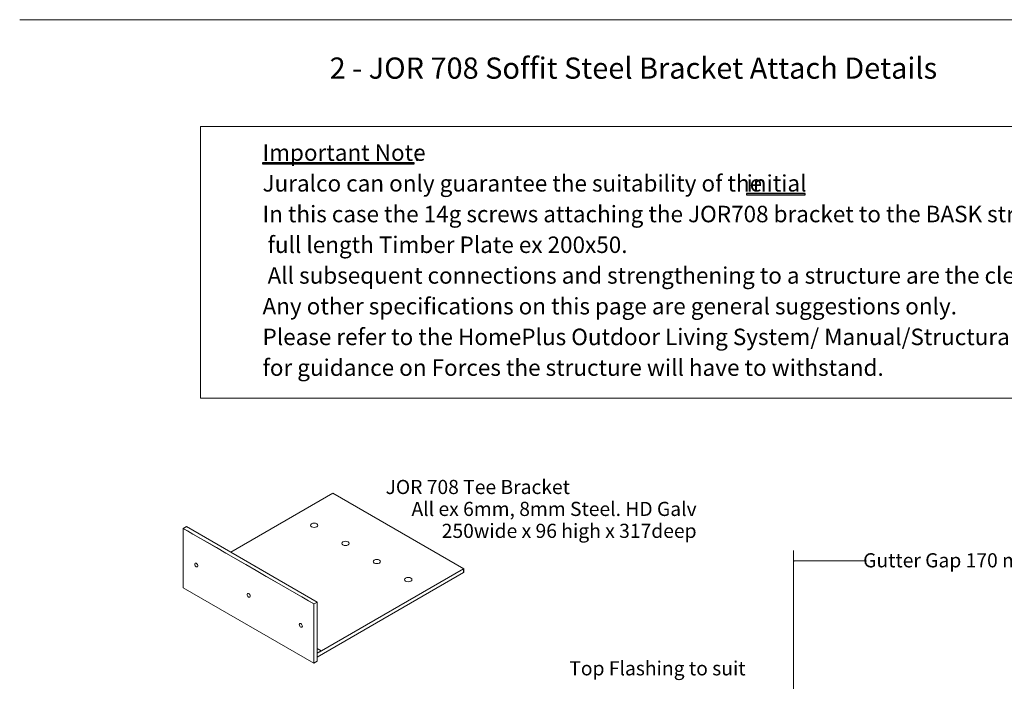
# Model space of a CAD drawing. Units: millimetres. Extents: x -509 to 388, y -974 to 964.
# Drawn here: x -509 to 21, y -533 to -177 of the extents above; entities that cross this region are included whole.
import ezdxf

# ---------------------------------------------------------------- set-up
doc = ezdxf.new("R2010")
doc.units = ezdxf.units.MM
doc.header["$MEASUREMENT"] = 0
doc.layers.add('Drawing', color=7, linetype='Continuous')
doc.layers.add('Text', color=7, linetype='Continuous')
doc.styles.add('0', font='arial.ttf', dxfattribs={"height": 1})

msp = doc.modelspace()

# ---------------------------------------------------------------- linework, layer by layer
at = {"layer": 'Drawing', "lineweight": 13}
msp.add_lwpolyline([(-411.8923, -380.9092), (305.1177, -380.9092), (305.1177, -234.4556), (-411.8923, -234.4556), (-411.8923, -380.9092)], close=True, dxfattribs=at)
msp.add_open_spline([(-509.3899, -176.9222), (-509.3899, -176.9222), (349.5921, -176.9222), (349.5921, -176.9222)], degree=3, dxfattribs=at)
at = {"layer": 'Drawing', "lineweight": 18}
for points, knots in [([(-395.6001, -463.9014), (-395.6001, -463.9014), (-349.0764, -490.7837), (-349.0764, -490.7837), (-349.0764, -490.7837), (-349.0764, -490.7837), (-349.0585, -518.3756), (-349.0585, -518.3756), (-349.0585, -518.3756), (-349.0585, -518.3756), (-270.1579, -472.8223), (-270.1579, -472.8223), (-270.1579, -472.8223), (-270.1579, -472.8223), (-340.6048, -432.1498), (-340.6048, -432.1498), (-340.6048, -432.1498), (-340.6048, -432.1498), (-395.6001, -463.9014), (-395.6001, -463.9014)], [0, 0, 0, 0, 0.16666667, 0.16666667, 0.16666667, 0.16666667, 0.33333333, 0.33333333, 0.33333333, 0.33333333, 0.5, 0.5, 0.5, 0.5, 0.66666667, 0.66666667, 0.66666667, 0.66666667, 1, 1, 1, 1]), ([(-419.5234, -450.1111), (-419.5234, -450.1111), (-349.0764, -490.7837), (-349.0764, -490.7837), (-349.0764, -490.7837), (-349.0764, -490.7837), (-349.0764, -522.6709), (-349.0764, -522.6709)], [0, 0, 0, 0, 0.33333333, 0.33333333, 0.33333333, 0.33333333, 1, 1, 1, 1]), ([(-349.3402, -450.2084), (-350.1183, -450.6577), (-351.3799, -450.6577), (-352.1581, -450.2084), (-352.1581, -450.2084), (-352.9362, -449.7592), (-352.9362, -449.0308), (-352.1581, -448.5815), (-352.1581, -448.5815), (-351.3799, -448.1323), (-350.1183, -448.1323), (-349.3402, -448.5815), (-349.3402, -448.5815), (-348.562, -449.0308), (-348.562, -449.7592), (-349.3402, -450.2084)], [0, 0, 0, 0, 0.2, 0.2, 0.2, 0.2, 0.4, 0.4, 0.4, 0.4, 0.6, 0.6, 0.6, 0.6, 1, 1, 1, 1]), ([(-421.2953, -451.1342), (-421.2953, -451.1342), (-350.8484, -491.8067), (-350.8484, -491.8067), (-350.8484, -491.8067), (-350.8484, -491.8067), (-350.8484, -523.694), (-350.8484, -523.694), (-350.8484, -523.694), (-350.8484, -523.694), (-421.2953, -483.0214), (-421.2953, -483.0214), (-421.2953, -483.0214), (-421.2953, -483.0214), (-421.2953, -451.1342), (-421.2953, -451.1342)], [0, 0, 0, 0, 0.2, 0.2, 0.2, 0.2, 0.4, 0.4, 0.4, 0.4, 0.6, 0.6, 0.6, 0.6, 1, 1, 1, 1]), ([(-332.4329, -459.9698), (-333.2111, -460.4191), (-334.4727, -460.4191), (-335.2508, -459.9698), (-335.2508, -459.9698), (-336.0289, -459.5206), (-336.0289, -458.7922), (-335.2508, -458.3429), (-335.2508, -458.3429), (-334.4727, -457.8937), (-333.2111, -457.8937), (-332.4329, -458.3429), (-332.4329, -458.3429), (-331.6548, -458.7922), (-331.6548, -459.5206), (-332.4329, -459.9698)], [0, 0, 0, 0, 0.2, 0.2, 0.2, 0.2, 0.4, 0.4, 0.4, 0.4, 0.6, 0.6, 0.6, 0.6, 1, 1, 1, 1]), ([(-413.4168, -471.3011), (-413.4168, -470.7693), (-413.7901, -470.1227), (-414.2506, -469.8568), (-414.2506, -469.8568), (-414.7112, -469.5909), (-415.0845, -469.8064), (-415.0845, -470.3382), (-415.0845, -470.3382), (-415.0845, -470.87), (-414.7112, -471.5166), (-414.2506, -471.7825), (-414.2506, -471.7825), (-413.7901, -472.0484), (-413.4168, -471.8329), (-413.4168, -471.3011)], [0, 0, 0, 0, 0.2, 0.2, 0.2, 0.2, 0.4, 0.4, 0.4, 0.4, 0.6, 0.6, 0.6, 0.6, 1, 1, 1, 1]), ([(-315.5257, -469.7312), (-316.3038, -470.1805), (-317.5654, -470.1805), (-318.3435, -469.7312), (-318.3435, -469.7312), (-319.1217, -469.282), (-319.1217, -468.5536), (-318.3435, -468.1043), (-318.3435, -468.1043), (-317.5654, -467.6551), (-316.3038, -467.6551), (-315.5257, -468.1043), (-315.5257, -468.1043), (-314.7475, -468.5536), (-314.7475, -469.282), (-315.5257, -469.7312)], [0, 0, 0, 0, 0.2, 0.2, 0.2, 0.2, 0.4, 0.4, 0.4, 0.4, 0.6, 0.6, 0.6, 0.6, 1, 1, 1, 1]), ([(-298.6184, -479.4927), (-299.3965, -479.9419), (-300.6581, -479.9419), (-301.4363, -479.4927), (-301.4363, -479.4927), (-302.2144, -479.0434), (-302.2144, -478.315), (-301.4363, -477.8658), (-301.4363, -477.8658), (-300.6581, -477.4165), (-299.3965, -477.4165), (-298.6184, -477.8658), (-298.6184, -477.8658), (-297.8403, -478.315), (-297.8403, -479.0434), (-298.6184, -479.4927)], [0, 0, 0, 0, 0.2, 0.2, 0.2, 0.2, 0.4, 0.4, 0.4, 0.4, 0.6, 0.6, 0.6, 0.6, 1, 1, 1, 1]), ([(-385.238, -487.5701), (-385.238, -487.0383), (-385.6113, -486.3917), (-386.0719, -486.1258), (-386.0719, -486.1258), (-386.5324, -485.8599), (-386.9057, -486.0754), (-386.9057, -486.6072), (-386.9057, -486.6072), (-386.9057, -487.139), (-386.5324, -487.7856), (-386.0719, -488.0515), (-386.0719, -488.0515), (-385.6113, -488.3174), (-385.238, -488.1019), (-385.238, -487.5701)], [0, 0, 0, 0, 0.2, 0.2, 0.2, 0.2, 0.4, 0.4, 0.4, 0.4, 0.6, 0.6, 0.6, 0.6, 1, 1, 1, 1]), ([(-357.0592, -503.8391), (-357.0592, -503.3073), (-357.4326, -502.6607), (-357.8931, -502.3948), (-357.8931, -502.3948), (-358.3537, -502.1289), (-358.727, -502.3445), (-358.727, -502.8763), (-358.727, -502.8763), (-358.727, -503.4081), (-358.3537, -504.0546), (-357.8931, -504.3206), (-357.8931, -504.3206), (-357.4326, -504.5865), (-357.0592, -504.3709), (-357.0592, -503.8391)], [0, 0, 0, 0, 0.2, 0.2, 0.2, 0.2, 0.4, 0.4, 0.4, 0.4, 0.6, 0.6, 0.6, 0.6, 1, 1, 1, 1]), ([(-349.0601, -515.8772), (-349.0601, -515.8772), (-349.0584, -518.3757), (-349.0584, -518.3757), (-349.0584, -518.3757), (-349.0584, -518.3757), (-346.9331, -517.0606), (-346.9331, -517.0606), (-346.9331, -517.0606), (-346.9331, -517.0606), (-349.0601, -515.8772), (-349.0601, -515.8772)], [0, 0, 0, 0, 0.25, 0.25, 0.25, 0.25, 0.5, 0.5, 0.5, 0.5, 1, 1, 1, 1])]:
    msp.add_open_spline(points, degree=3, knots=knots, dxfattribs=at)
for points in [[(-421.2583, -451.1204), (-421.2583, -451.1204), (-419.5675, -450.1442), (-419.5675, -450.1442)], [(-349.0585, -520.4081), (-349.0585, -520.4081), (-270.1579, -474.8549), (-270.1579, -474.8549)], [(-270.152, -472.8737), (-270.152, -472.8737), (-270.152, -474.826), (-270.152, -474.826)], [(-350.8197, -491.773), (-350.8197, -491.773), (-349.129, -490.7968), (-349.129, -490.7968)], [(-349.0707, -518.4046), (-349.0707, -518.4046), (-349.0707, -520.3568), (-349.0707, -520.3568)], [(-350.8303, -523.6873), (-350.8303, -523.6873), (-349.1395, -522.7111), (-349.1395, -522.7111)]]:
    msp.add_open_spline(points, degree=3, dxfattribs=at)
at = {"layer": 'Drawing', "lineweight": 20}
for points, knots in [([(-421.2582, -451.1204), (-411.5847, -456.7405), (-364.5008, -483.8679), (-350.8484, -491.8067), (-350.8484, -491.8067), (-350.8484, -491.8067), (-350.8302, -523.6873), (-350.8302, -523.6873), (-350.8302, -523.6873), (-350.8302, -523.6873), (-349.0764, -522.6709), (-349.0764, -522.6709), (-349.0764, -522.6709), (-349.0764, -522.6709), (-349.129, -490.7968), (-349.129, -490.7968), (-349.129, -490.7968), (-349.129, -490.7968), (-419.5234, -450.1111), (-419.5234, -450.1111), (-419.5234, -450.1111), (-419.5234, -450.1111), (-421.2582, -451.1204), (-421.2582, -451.1204)], [0, 0, 0, 0, 0.14285714, 0.14285714, 0.14285714, 0.14285714, 0.28571429, 0.28571429, 0.28571429, 0.28571429, 0.42857143, 0.42857143, 0.42857143, 0.42857143, 0.57142857, 0.57142857, 0.57142857, 0.57142857, 0.71428571, 0.71428571, 0.71428571, 0.71428571, 1, 1, 1, 1]), ([(-349.0585, -518.3756), (-349.0585, -518.3756), (-348.0785, -517.7205), (-348.0785, -517.7205), (-348.0785, -517.7205), (-348.0785, -517.7205), (-270.247, -472.8737), (-270.247, -472.8737), (-270.247, -472.8737), (-270.247, -472.8737), (-270.247, -474.921), (-270.247, -474.921), (-270.247, -474.921), (-270.247, -474.921), (-349.0585, -520.4081), (-349.0585, -520.4081), (-349.0585, -520.4081), (-349.0585, -520.4081), (-349.0585, -518.3756), (-349.0585, -518.3756)], [0, 0, 0, 0, 0.16666667, 0.16666667, 0.16666667, 0.16666667, 0.33333333, 0.33333333, 0.33333333, 0.33333333, 0.5, 0.5, 0.5, 0.5, 0.66666667, 0.66666667, 0.66666667, 0.66666667, 1, 1, 1, 1])]:
    msp.add_open_spline(points, degree=3, knots=knots, dxfattribs=at)
at = {"layer": 'Drawing', "lineweight": 9}
for points in [[(-92.56, -557.7064), (-92.56, -557.7064), (-92.56, -463.0073), (-92.56, -463.0073)], [(-92.56, -468.6159), (-92.56, -468.6159), (-53.1901, -468.6159), (-53.1901, -468.6159)]]:
    msp.add_open_spline(points, degree=3, dxfattribs=at)
msp.add_open_spline([(-91.8614, -468.7429), (-91.8614, -468.7429), (-92.56, -468.6159), (-92.56, -468.6159), (-92.56, -468.6159), (-92.56, -468.6159), (-91.8614, -468.4888), (-91.8614, -468.4888), (-91.8614, -468.4888), (-91.8614, -468.4888), (-91.8614, -468.7429), (-91.8614, -468.7429)], degree=3, knots=[0, 0, 0, 0, 0.25, 0.25, 0.25, 0.25, 0.5, 0.5, 0.5, 0.5, 1, 1, 1, 1], dxfattribs=at)
at = {"layer": 'Text'}
for points in [[(-378.554, -254.1134), (-378.554, -254.1134), (-296.8854, -254.1134), (-296.8854, -254.1134), (-296.8854, -254.1134), (-296.8854, -254.1134), (-296.8854, -254.6746), (-296.8854, -254.6746), (-296.8854, -254.6746), (-296.8854, -254.6746), (-378.554, -254.6746), (-378.554, -254.6746), (-378.554, -254.6746), (-378.554, -254.6746), (-378.554, -254.1134), (-378.554, -254.1134)], [(-117.7274, -270.666), (-117.7274, -270.666), (-86.1598, -270.666), (-86.1598, -270.666), (-86.1598, -270.666), (-86.1598, -270.666), (-86.1598, -271.2272), (-86.1598, -271.2272), (-86.1598, -271.2272), (-86.1598, -271.2272), (-117.7274, -271.2272), (-117.7274, -271.2272), (-117.7274, -271.2272), (-117.7274, -271.2272), (-117.7274, -270.666), (-117.7274, -270.666)]]:
    msp.add_open_spline(points, degree=3, knots=[0, 0, 0, 0, 0.2, 0.2, 0.2, 0.2, 0.4, 0.4, 0.4, 0.4, 0.6, 0.6, 0.6, 0.6, 1, 1, 1, 1], dxfattribs=at)

# ---------------------------------------------------------------- texts
at = {"layer": 'Drawing', "style": '0'}
msp.add_text(' Gutter Gap 170 max            ', height=7.619976, dxfattribs=at).set_placement((-57.2816, -472.072))
at = {"layer": 'Text', "style": '0'}
for s, height, p in [(' 2 - JOR 708 Soffit Steel Bracket Attach Details ', 11.43, (-345.9104, -208.7369)), ('Important Note', 8.889984, (-378.554, -252.9909)), (':', 8.89, (-296.8854, -252.9909)), ('Juralco can only guarantee the suitability of the ', 8.889984, (-378.554, -269.5435)), ('initial ', 8.88998, (-117.7274, -269.5435)), ('In this case the 14g screws attaching the JOR708 bracket to the BASK structure and the JOR708 bracket to the', 8.889984, (-378.554, -286.0961)), (' full length Timber Plate ex 200x50.', 8.889984, (-378.554, -302.6487)), (' All subsequent connections and strengthening to a structure are the clear responsibility of the builder/ installer.', 8.889984, (-378.554, -319.2013)), ('Any other specifications on this page are general suggestions only.', 8.889984, (-378.554, -335.7539)), ('Please refer to the HomePlus Outdoor Living System/ Manual/Structural/Configurations/Areas/Wind Zones', 8.889984, (-378.554, -352.3065)), ('for guidance on Forces the structure will have to withstand.', 8.889984, (-378.554, -368.8591)), ('JOR 708 Tee Bracket', 7.619976, (-312.2756, -432.5559)), ('      All ex 6mm, 8mm Steel. HD Galv', 7.619976, (-312.2756, -444.3792)), ('             250wide x 96 high x 317deep', 7.619976, (-312.2756, -456.2025))]:
    msp.add_text(s, height=height, dxfattribs=at).set_placement(p)
at = {"layer": 'Text', "style": '0', "width": 1.000733}
msp.add_text('Top Flashing to suit', height=7.619976, dxfattribs=at).set_placement((-213.29, -530.2847))

doc.saveas('drawing.dxf')
